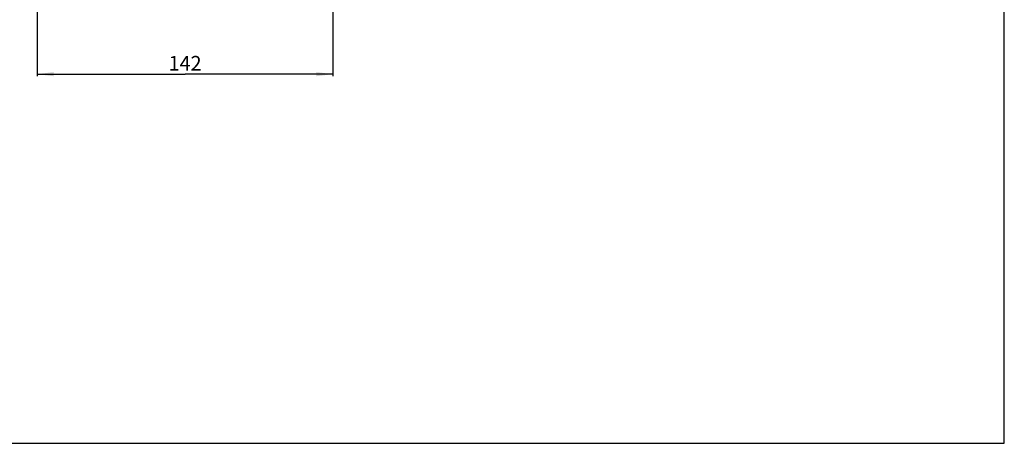
# Model space of a CAD drawing. Units: millimetres. Extents: x 0 to 420, y 0 to 297.
# Drawn here: x 183 to 420, y 0 to 102 of the extents above; entities that cross this region are included whole.
import ezdxf

# ---------------------------------------------------------------- set-up
doc = ezdxf.new("R2010")
doc.units = ezdxf.units.MM
doc.header["$LTSCALE"] = 23.1
doc.layers.get('0').update_dxf_attribs({"linetype": 'CONTINUOUS'})
doc.styles.get("Standard").update_dxf_attribs({"font": 'gost.ttf'})
doc.dimstyles.new('DIMSTYLE_1', dxfattribs={"dimtxt": 3.5, "dimasz": 4, "dimexe": 0.5, "dimexo": 0, "dimgap": 0.875, "dimtad": 1, "dimdec": 0, "dimlfac": 2, "dimtxsty": 'STANDARD', "dimblk": '_FILLED', "dimblk1": '_FILLED', "dimblk2": '_FILLED', "dimcen": 0.09, "dimadec": 0, "dimazin": 0, "dimtp": 0.5, "dimtm": 0.5, "dimtfac": 1, "dimtdec": 0, "dimtofl": 0, "dimtmove": 0, "dimatfit": 3, "dimldrblk": '_FILLED', "dimfxl": 1, "dimtolj": 1, "dimarcsym": 0})

# ---------------------------------------------------------------- blocks, each defined once
blk = doc.blocks.new('_FILLED')
at = {"color": 0, "linetype": 'BYBLOCK'}
blk.add_solid([(0, 0), (-1, 0.125), (-1, -0.125)], dxfattribs=at)
blk = doc.blocks.new('*D0')
at = {"color": 2, "linetype": 'CONTINUOUS'}
for p, q in [((258.57, 159.33), (258.57, 88.19)), ((187.43, 128.11), (187.43, 88.19)), ((187.43, 88.69), (223, 88.69)), ((258.57, 88.69), (223, 88.69))]:
    blk.add_line(p, q, dxfattribs=at)
at = {"color": 2, "linetype": 'CONTINUOUS', "xscale": 4, "yscale": 4, "zscale": 4, "rotation": 180}
blk.add_blockref('_FILLED', (187.43, 88.69), dxfattribs=at)
at = {"color": 2, "linetype": 'CONTINUOUS', "xscale": 4, "yscale": 4, "zscale": 4}
blk.add_blockref('_FILLED', (258.57, 88.69), dxfattribs=at)
at = {"color": 2, "linetype": 'CONTINUOUS', "insert": (223, 93.07), "char_height": 3.5, "width": 6.0735, "attachment_point": 2, "line_spacing_factor": 0.9}
blk.add_mtext('142', dxfattribs=at)

msp = doc.modelspace()

# ---------------------------------------------------------------- linework, layer by layer
at = {"color": 7, "linetype": 'CONTINUOUS'}
for p, q in [((420, 0), (420, 297)), ((0, 0), (420, 0))]:
    msp.add_line(p, q, dxfattribs=at)

# ---------------------------------------------------------------- dimensions: what is measured, and where the dimension line sits
at = {"color": 2, "linetype": 'CONTINUOUS'}
dim = msp.add_linear_dim(base=(187.43498, 88.69157), p1=(258.57083, 159.32784), p2=(187.43498, 128.10846), angle=180, dimstyle='DIMSTYLE_1', dxfattribs=at)
dim.commit()
dim.dimension.update_dxf_attribs({"geometry": '*D0', "text_midpoint": (223.01416, 88.69157), "dimtype": 160})

doc.saveas('drawing.dxf')
